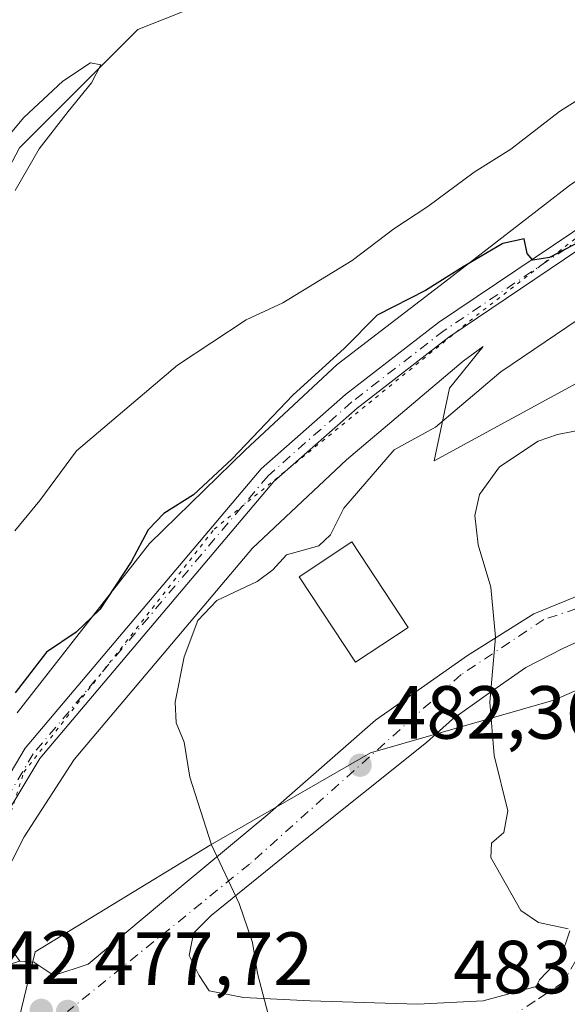
# Model space of a CAD drawing. Units: metres. Extents: x 614194 to 617650, y 4734003 to 4736374.
# Drawn here: x 615730 to 615803, y 4736031 to 4736162 of the extents above; entities that cross this region are included whole.
import ezdxf

# ---------------------------------------------------------------- set-up
doc = ezdxf.new("R2010")
doc.units = ezdxf.units.M
doc.header["$MEASUREMENT"] = 0
doc.linetypes.add('DGN Style 4', pattern=[2.6384748266838614, 1.318413404963828, -0.6592067024819142, 0.001648016756204785, -0.6592067024819142])
doc.linetypes.add('DGN Style 5', pattern=[1.1536117293433497, 0.4944050268614355, -0.6592067024819142])
for name, color, linetype, lineweight in [('Camino Cxs', 7, 'Continuous', 0), ('Camino eje', 30, 'DGN Style 4', 13), ('Corriente natural lineal', 142, 'Continuous', 13), ('Cultivos herbáceos CxS', 92, 'Continuous', 0), ('Curva de nivel maestra', 30, 'Continuous', 30), ('Curva de nivel normal', 30, 'Continuous', 0), ('Edificación Cxs', 1, 'Continuous', 13), ('Núcleo urbano CxS', 7, 'Continuous', 0), ('Pastizal CxS', 92, 'Continuous', 0), ('Punto de cota en terreno', 7, 'Continuous', 0), ('Rótulo de punto de cota en terreno', 7, 'Continuous', 0), ('Vía pecuaria CxS', 92, 'Continuous', 13), ('Vía pecuaria eje', 92, 'DGN Style 5', 0), ('Vía urbana Cxs', 4, 'Continuous', 0), ('Vía urbana eje', 4, 'DGN Style 4', 0)]:
    doc.layers.add(name, color=color, linetype=linetype, lineweight=lineweight)
doc.styles.add('Style-Arial', font='txt')

# ---------------------------------------------------------------- blocks, each defined once
blk = doc.blocks.new('5PATER')
at = {"layer": 'Cultivos herbáceos CxS', "linetype": 'Continuous', "lineweight": 0}
h = blk.add_hatch(color=51, dxfattribs=at)
edge = h.paths.add_edge_path()
edge.add_ellipse((0, 0), major_axis=(-0.1095731443231308, -0.1110710700762829), ratio=0.9994222409660322, start_angle=0, end_angle=360)
blk = doc.blocks.new('*U19')
at = {"layer": 'Vía urbana Cxs', "color": 4, "linetype": 'Continuous', "lineweight": 0}
for points in [[(615721.6101000002, 4736034.2401, 476.3598000000056), (615730.1201, 4736036.8301, 476.8004999999976), (615732.0026000004, 4736036.700099999, 477.0169000000024), (615734.6608999996, 4736034.927800001, 477.303899999999), (615739.2390999999, 4736036.4047, 477.7623000000021), (615749.2817000002, 4736044.822699999, 478.7649999999995), (615763.164, 4736056.3421, 480.5105999999942), (615777.4894000003, 4736068.895300001, 482.7621000000072), (615789.7226999998, 4736077.515000001, 484.2409000000043), (615798.5862999996, 4736083.0713, 485.8965000000026), (615808.2435999997, 4736087.039999999, 487.3389000000025)], [(615809.3019000003, 4736081.6161, 486.9244000000036), (615802.4227, 4736078.441099999, 485.879700000005), (615797.5279000001, 4736075.9275, 485.266300000003), (615792.2362000003, 4736072.223300001, 484.3742000000057), (615787.7383000003, 4736069.0483, 483.6104999999953), (615784.2829, 4736065.941600001, 483.095100000006), (615767.2992000004, 4736052.354599999, 480.3945999999996), (615755.6321, 4736042.902799999, 479.2353000000003), (615753.2691000003, 4736040.539899999, 479.0038999999961), (615752.6783999996, 4736037.586200001, 478.9795000000013), (615754.0076000001, 4736034.927800001, 479.0865000000049), (615755.3367, 4736032.860300001, 479.1820000000008), (615759.9149000002, 4736031.974099999, 479.6064000000042), (615768.7759999996, 4736031.531099999, 480.3953000000038), (615783.1014, 4736031.088, 482.0408000000025), (615791.8147999998, 4736031.531099999, 482.8787000000011), (615798.9036999998, 4736033.450999999, 483.6551999999938), (615799.3466999996, 4736034.337099999, 483.7682999999961), (615802.1527000006, 4736037.2908, 484.3295999999973), (615803.3487999998, 4736040.870200001, 484.8821999999927)]]:
    blk.add_polyline3d(points, dxfattribs=at)

msp = doc.modelspace()

# ---------------------------------------------------------------- linework, layer by layer
at = {"layer": 'Camino Cxs', "color": 7, "linetype": 'Continuous', "lineweight": 0}
for points in [[(615721.6101000002, 4736034.2401, 476.3598000000056), (615723.5301000001, 4736050.0101, 476.0066999999981), (615726.9600999998, 4736058.6501, 476.3975000000065), (615730.8701, 4736065.200099999, 476.8105999999971), (615762.2500999998, 4736102.370100001, 477.2431999999972), (615773.5201000003, 4736112.300100001, 477.282600000006), (615785.8701, 4736121.850099999, 477.7507999999943), (615808.9301000005, 4736137.370100001, 478.125), (615825.9101, 4736149.6801, 476.3978999999963), (615830.1801000005, 4736152.220100001, 476.539300000004), (615838.1001000004, 4736155.290100001, 474.1964000000008), (615848.0000999998, 4736156.970100001, 471.623900000006), (615862.3701, 4736156.7501, 470.4174999999959), (615885.2401000002, 4736151.720100001, 469.1540999999997), (615893.8101000005, 4736148.1601, 468.0108000000037), (615907.9700999996, 4736141.860099999, 469.5924999999989), (615911.1901000004, 4736142.2601, 470.048299999995), (615917.2801000001, 4736145.270099999, 467.7109000000055), (615928.3800999997, 4736151.870100001, 468.1290000000009), (615945.4001000002, 4736161.370100001, 469.194399999993), (615968.3901000004, 4736168.4101, 469.7559999999939), (615970.3350999998, 4736169.185799999, 470.4030999999959)], [(615726.9600999998, 4736058.6501, 476.3975000000065), (615730.8701, 4736065.200099999, 476.8105999999971), (615762.2500999998, 4736102.370100001, 477.2431999999972), (615773.5201000003, 4736112.300100001, 477.282600000006), (615785.8701, 4736121.850099999, 477.7507999999943), (615808.9301000005, 4736137.370100001, 478.125), (615825.9101, 4736149.6801, 476.3978999999963), (615830.1801000005, 4736152.220100001, 476.539300000004), (615838.1001000004, 4736155.290100001, 474.1964000000008), (615848.0000999998, 4736156.970100001, 471.623900000006), (615862.3701, 4736156.7501, 470.4174999999959), (615885.2401000002, 4736151.720100001, 469.1540999999997), (615893.8101000005, 4736148.1601, 468.0108000000037), (615907.9700999996, 4736141.860099999, 469.5924999999989), (615911.1901000004, 4736142.2601, 470.048299999995), (615917.2801000001, 4736145.270099999, 467.7109000000055), (615928.3800999997, 4736151.870100001, 468.1290000000009), (615945.4001000002, 4736161.370100001, 469.194399999993)], [(615946.4001000002, 4736159.020099999, 469.7639999999956), (615929.6501000002, 4736149.670100001, 469.1408999999985), (615918.5000999998, 4736143.040100001, 468.5880999999936), (615911.9301000005, 4736139.800100001, 473.6187000000064), (615907.5900999998, 4736139.2601, 470.9591999999975), (615892.7801000001, 4736145.850099999, 468.0081999999966), (615884.7301000003, 4736149.4101, 469.2825000000012), (615862.1001000004, 4736154.380100001, 471.892200000002), (615848.1801000005, 4736154.600099999, 472.0470999999961), (615838.7301000003, 4736153.0001, 473.1193000000058), (615827.2100999998, 4736147.700099999, 474.7706999999937), (615810.2801000001, 4736135.4301, 480.5950000000012), (615787.2600999996, 4736119.9301, 477.5209000000032), (615775.0301000001, 4736110.4801, 477.4165999999968), (615763.9401000004, 4736100.710100001, 477.4140999999945), (615732.8000999996, 4736063.8201, 476.1986999999936), (615729.0900999998, 4736057.600099999, 476.298299999995), (615727.2801000001, 4736052.9101, 476.1600000000035), (615726.5701000001, 4736050.0801, 476.2024999999995), (615726.2100999998, 4736046.0101, 476.2409000000043), (615727.0900999998, 4736041.100099999, 476.3086000000039), (615730.1201, 4736036.8301, 476.8004999999976)], [(615946.4001000002, 4736159.020099999, 469.7639999999956), (615929.6501000002, 4736149.670100001, 469.1408999999985), (615918.5000999998, 4736143.040100001, 468.5880999999936), (615911.9301000005, 4736139.800100001, 473.6187000000064), (615907.5900999998, 4736139.2601, 470.9591999999975), (615892.7801000001, 4736145.850099999, 468.0081999999966), (615884.7301000003, 4736149.4101, 469.2825000000012), (615862.1001000004, 4736154.380100001, 471.892200000002), (615848.1801000005, 4736154.600099999, 472.0470999999961), (615838.7301000003, 4736153.0001, 473.1193000000058), (615827.2100999998, 4736147.700099999, 474.7706999999937), (615810.2801000001, 4736135.4301, 480.5950000000012), (615787.2600999996, 4736119.9301, 477.5209000000032), (615775.0301000001, 4736110.4801, 477.4165999999968), (615763.9401000004, 4736100.710100001, 477.4140999999945), (615732.8000999996, 4736063.8201, 476.1986999999936), (615729.0900999998, 4736057.600099999, 476.298299999995)], [(615727.0900999998, 4736041.100099999, 476.3086000000039), (615730.1201, 4736036.8301, 476.8004999999976), (615721.6101000002, 4736034.2401, 476.3598000000056)]]:
    msp.add_polyline3d(points, dxfattribs=at)
at = {"layer": 'Camino eje', "color": 30, "linetype": 'DGN Style 4', "lineweight": 13}
msp.add_polyline3d([(615952.9694999997, 4736162.328299999, 468.4912999999942), (615945.9128999999, 4736160.167500001, 469.4636000000028), (615929.0290999999, 4736150.7435, 468.6153999999952), (615917.9011000004, 4736144.126900001, 468.0733999999939), (615911.5686999997, 4736140.997099999, 471.795299999998), (615907.7717000004, 4736140.5255, 470.3386000000028), (615893.2962999997, 4736146.965700001, 467.6578000000009), (615884.8481000002, 4736150.475299999, 469.1879000000045), (615862.2188999997, 4736155.452299999, 471.2344000000012), (615848.0997000001, 4736155.668299999, 471.8506000000052), (615838.4473000001, 4736154.030300001, 473.5766000000004), (615830.7512999997, 4736151.047300001, 475.918399999995), (615826.6253000004, 4736148.592900001, 475.5393999999943), (615809.6747000003, 4736136.304300001, 479.4695000000065), (615786.6315000001, 4736120.795499999, 477.5905000000057), (615774.3482999997, 4736111.2971, 477.3024000000005), (615763.1815, 4736101.458100001, 477.2422999999981), (615731.9319000002, 4736064.442500001, 476.3160000000062), (615728.1299000002, 4736058.0733, 476.2142000000022), (615724.3989000004, 4736048.249299999, 476.1067999999942), (615725.1725000005, 4736039.646700001, 476.3154000000068), (615725.7994999997, 4736035.515100001, 476.4934000000067)], dxfattribs=at)
at = {"layer": 'Corriente natural lineal', "color": 142, "linetype": 'Continuous', "lineweight": 13}
msp.add_polyline3d([(615833.5275999998, 4736195.453500001, 466.5708000000013), (615828.9700999996, 4736195.5701, 466.9296999999933), (615822.8701, 4736194.470100001, 467.0614999999962), (615805.7805000005, 4736184.080700001, 466.0114000000031), (615778.4615000002, 4736172.113700001, 466.1977000000043), (615757.5065000001, 4736165.551999999, 465.5852000000014), (615745.8647999996, 4736160.895300001, 465.8669999999984), (615730.0800999999, 4736145.130100001, 465.2531000000017), (615727.7500999998, 4736140.630100001, 465.0822999999946), (615726.5900999998, 4736135.0601, 465.1098999999958), (615725.8400999998, 4736123.2301, 465.5276000000013), (615725.9501, 4736110.9301, 465.2050000000018), (615724.6901000004, 4736105.630100001, 464.8981000000058), (615711.1901000004, 4736095.390100001, 464.4851999999955), (615685.0900999998, 4736051.9001, 464.508799999996), (615681.2701000003, 4736048.5101, 464.3041999999987), (615675.5100999996, 4736046.3101, 464.2706999999937), (615650.2500999998, 4736043.090100001, 463.9842999999965), (615642.7803999997, 4736041.0122, 464.3358000000007)], dxfattribs=at)
at = {"layer": 'Curva de nivel maestra', "color": 30, "linetype": 'Continuous', "lineweight": 30, "elevation": 475, "flags": 128}
msp.add_lwpolyline([(615804.8499999996, 4736132.700099999), (615800.6600000003, 4736130.520099999), (615798.4400000004, 4736130.1501), (615797.7000000002, 4736131.050100001), (615797.2699999996, 4736132.9901), (615794.4400000004, 4736132.370100001), (615789.1799999997, 4736129.300100001), (615784.1500000004, 4736126.110099999), (615777.7000000002, 4736122.860099999), (615773.3499999996, 4736118.450099999), (615766.5, 4736112.1801), (615758.4100000003, 4736103.700099999), (615753.2599999999, 4736098.9301), (615749.2999999998, 4736096.440099999), (615747.2199999997, 4736094.2601), (615744.9800000006, 4736089.9801), (615740.7800000003, 4736083.6501), (615737.6399999997, 4736080.6501), (615733.7000000002, 4736077.9801), (615729.5099999999, 4736072.550100001)], dxfattribs=at)
at = {"layer": 'Curva de nivel normal', "color": 30, "linetype": 'Continuous', "lineweight": 0, "flags": 128}
for points, elevation in [([(615729.5300000003, 4736139.440099999), (615732.7000000002, 4736144.9801), (615736.5899999999, 4736149.970100001), (615739.6900000004, 4736153.770099999), (615740.9100000003, 4736156.200099999), (615739.5499999998, 4736156.460100001), (615735.8499999996, 4736154.0101), (615730.6699999999, 4736149.1501), (615726.0899999999, 4736143.7501)], 465), ([(615729.4699999997, 4736094.140100001), (615732.8200000003, 4736098.1801), (615737.7000000002, 4736104.790100001), (615751.1100000005, 4736116.190099999), (615760.2800000003, 4736122.220100001), (615765.1399999997, 4736124.4901), (615774.4000000004, 4736130.120100001), (615779.9199999999, 4736134.3301), (615784.4600000001, 4736137.3301), (615790.6399999997, 4736141.9001), (615795.5199999996, 4736144.9301), (615801.9900000002, 4736149.9801), (615806.7100000001, 4736152.9301)], 470), ([(615763.2199999997, 4736029.7601), (615761.79, 4736035.170100001), (615761.1200000001, 4736039.290100001), (615759.3200000003, 4736044.4901), (615755.6500000004, 4736052.3301), (615752.7599999999, 4736061.3201), (615752, 4736065.970100001), (615750.9500000002, 4736068.5601), (615750.8200000003, 4736071.3201), (615752.04, 4736077.350099999), (615753.8399999999, 4736082.170100001), (615756.3799999999, 4736084.840100001), (615761.7400000002, 4736087.390100001), (615763.8099999996, 4736088.9301), (615765.6500000004, 4736090.9301), (615769.9600000001, 4736092.110099999), (615771.5199999996, 4736093.5801), (615773.2800000003, 4736097.140100001), (615779.9800000006, 4736104.920100001), (615785.4900000002, 4736107.9301), (615794.1600000003, 4736115.290100001), (615807.3799999999, 4736124.2301)], 480), ([(615805.8099999996, 4736107.7401), (615801.7300000006, 4736106.970100001), (615799.1299999999, 4736106.0701), (615794.0199999996, 4736102.6501), (615791.3399999999, 4736098.950099999), (615790.7100000001, 4736096.170100001), (615791.1500000004, 4736092.2601), (615792.8600000005, 4736086.640100001), (615793.4900000002, 4736079.9801), (615792.7100000001, 4736071.3301), (615793.29, 4736064.190099999), (615795.1299999999, 4736056.8301), (615794.5899999999, 4736053.950099999), (615792.9199999999, 4736052.520099999), (615792.8499999996, 4736050.6501), (615796.8300000001, 4736043.590100001), (615799.2000000002, 4736041.9901), (615803.1500000004, 4736041.130100001)], 485)]:
    msp.add_lwpolyline(points, dxfattribs=dict(at, elevation=elevation))
at = {"layer": 'Edificación Cxs', "color": 1, "linetype": 'Continuous', "lineweight": 13}
msp.add_polyline3d([(615781.8501000004, 4736081.270099999, 485.0347000000039), (615774.8501000004, 4736076.6501, 485.3687999999966), (615767.3501000004, 4736088.020099999, 485.3696999999956), (615774.3501000004, 4736092.640100001, 484.2848999999987), (615781.8501000004, 4736081.270099999, 485.0347000000039)], dxfattribs=at)
msp.add_3dface([(615781.8501000004, 4736081.270099999, 485.3696999999956), (615774.8501000004, 4736076.6501, 485.3696999999956), (615767.3501000004, 4736088.020099999, 485.3696999999956), (615774.3501000004, 4736092.640100001, 485.3696999999956)], dxfattribs=at)
at = {"layer": 'Núcleo urbano CxS', "color": 7, "linetype": 'Continuous', "lineweight": 0}
for points in [[(615730.0409000004, 4736029.2521, 476.8273999999947), (615732.1914999997, 4736038.0505, 476.812699999995), (615755.4775, 4736052.284299999, 479.5319000000018), (615776.8256000001, 4736064.5723, 482.0066999999981), (615801.2215, 4736071.576500001, 485.5962), (615820.8085000003, 4736080.096100001, 488.1162999999942), (615846.3139000004, 4736087.2919, 490.8300000000018), (615862.1261, 4736091.752699999, 492.0902999999962), (615862.4477000004, 4736091.843499999, 492.1051000000007), (615871.2631000001, 4736094.330499999, 491.498900000006), (615880.3195000002, 4736080.743899999, 492.2173000000039), (615880.9665000001, 4736061.3369, 493.2948000000034), (615888.0817, 4736043.8759, 493.3479999999981), (615891.6420999998, 4736032.603900001, 493.6239999999962), (615891.9644999999, 4736031.5833, 493.7088999999978), (615892.3611000003, 4736030.858899999, 493.7590999999957)], [(615846.3139000004, 4736087.2919, 490.8300000000018), (615820.8085000003, 4736080.096100001, 488.1162999999942), (615801.2215, 4736071.576500001, 485.5962), (615776.8256000001, 4736064.5723, 482.0066999999981), (615755.4775, 4736052.284299999, 479.5319000000018), (615732.1914999997, 4736038.0505, 476.812699999995), (615730.0409000004, 4736029.2521, 476.8273999999947), (615707.9283999996, 4736025.101299999, 475.3790000000009), (615680.4424999999, 4736019.941500001, 472.312699999995), (615671.3865999999, 4736014.7641, 471.4507000000012), (615659.7455000002, 4736003.118899999, 470.2933000000049), (615660.8806999996, 4735996.677300001, 472.600900000005)]]:
    msp.add_polyline3d(points, dxfattribs=at)
at = {"layer": 'Pastizal CxS', "color": 92, "linetype": 'Continuous', "lineweight": 0}
for points in [[(615971.7249999996, 4736166.1779, 468.4998000000051), (615919.4216999998, 4736145.087300001, 466.9563000000053), (615901.0225000001, 4736145.443700001, 467.0653000000021), (615895.3060999997, 4736144.117900001, 467.642200000002), (615875.9593000002, 4736155.941099999, 468.5351999999984), (615834.4561000001, 4736155.941500001, 470.6744999999937), (615816.2982999999, 4736146.8629, 471.7623000000021), (615808.5160999997, 4736135.190099999, 474.4649999999965), (615820.1886999998, 4736122.2203, 482.6114999999991), (615835.7521000003, 4736106.656300001, 488.2969000000012), (615846.3139000004, 4736087.2919, 490.8300000000018), (615820.8085000003, 4736080.096100001, 488.1162999999942), (615801.2215, 4736071.576500001, 485.5962), (615776.8256000001, 4736064.5723, 482.0066999999981), (615755.4775, 4736052.284299999, 479.5319000000018), (615732.1914999997, 4736038.0505, 476.812699999995), (615730.0409000004, 4736029.2521, 476.8273999999947)], [(615846.3139000004, 4736087.2919, 490.8300000000018), (615820.8085000003, 4736080.096100001, 488.1162999999942), (615801.2215, 4736071.576500001, 485.5962), (615776.8256000001, 4736064.5723, 482.0066999999981), (615755.4775, 4736052.284299999, 479.5319000000018), (615732.1914999997, 4736038.0505, 476.812699999995), (615730.0409000004, 4736029.2521, 476.8273999999947), (615707.9283999996, 4736025.101299999, 475.3790000000009), (615680.4424999999, 4736019.941500001, 472.312699999995), (615671.3865999999, 4736014.7641, 471.4507000000012), (615659.7455000002, 4736003.118899999, 470.2933000000049), (615660.8806999996, 4735996.677300001, 472.600900000005)]]:
    msp.add_polyline3d(points, dxfattribs=at)
at = {"layer": 'Vía pecuaria CxS', "color": 92, "linetype": 'Continuous', "lineweight": 13}
for points in [[(615729.767, 4736069.875, 477.4085000000051), (615747.4029999999, 4736092.437999999, 479.095100000006), (615760.1370000001, 4736104.872, 478.6578000000009), (615772.3820000002, 4736116.280999999, 478.1508999999933), (615786.6689999999, 4736127.219000001, 478.0185000000056), (615803.3339999998, 4736140.107000001, 478.0304999999935), (615813.8779999996, 4736147.164000001, 478.6089000000065), (615824.3159999996, 4736153.074999999, 478.1521000000066), (615832.5039999997, 4736156.911, 477.5613000000012), (615841.8600000005, 4736159.372, 473.4116999999969), (615851.1220000006, 4736160.051000001, 470.854800000001), (615860.0199999996, 4736159.707000001, 469.9737000000023), (615872.2539999997, 4736157.518999999, 469.3070000000008), (615886.2869999995, 4736154.220000001, 471.232600000003), (615899.2060000002, 4736149.25, 470.5926000000036), (615901.1194000002, 4736148.789899999, 471.053700000004), (615905.5850000001, 4736147.716, 472.2238000000071), (615907.7729000002, 4736153.981000001, 470.4023000000016), (615909.6940000001, 4736159.482000001, 469.8335999999982), (615930.3420000002, 4736169.902000001, 468.3383999999933)], [(615729.767, 4736069.875, 477.4085000000051), (615747.4029999999, 4736092.437999999, 479.095100000006), (615760.1370000001, 4736104.872, 478.6578000000009), (615772.3820000002, 4736116.280999999, 478.1508999999933), (615786.6689999999, 4736127.219000001, 478.0185000000056), (615803.3339999998, 4736140.107000001, 478.0304999999935), (615813.8779999996, 4736147.164000001, 478.6089000000065), (615824.3159999996, 4736153.074999999, 478.1521000000066), (615832.5039999997, 4736156.911, 477.5613000000012), (615841.8600000005, 4736159.372, 473.4116999999969), (615851.1220000006, 4736160.051000001, 470.854800000001), (615860.0199999996, 4736159.707000001, 469.9737000000023), (615872.2539999997, 4736157.518999999, 469.3070000000008), (615886.2869999995, 4736154.220000001, 471.232600000003), (615899.2060000002, 4736149.25, 470.5926000000036), (615901.1194000002, 4736148.789899999, 471.053700000004), (615905.5850000001, 4736147.716, 472.2238000000071), (615907.7729000002, 4736153.981000001, 470.4023000000016), (615909.6940000001, 4736159.482000001, 469.8335999999982), (615930.3420000002, 4736169.902000001, 468.3383999999933)], [(615819.7369999997, 4736122.174000001, 485.626900000003), (615800.699, 4736111.822000001, 483.7982000000048), (615785.3200000003, 4736103.437999999, 481.663400000005), (615787.3320000004, 4736113.139000001, 479.0622000000003), (615791.8420000002, 4736118.658, 478.0562999999966), (615789.1430000003, 4736116.718, 478.1386999999959), (615773.6260000002, 4736103.596999999, 478.9272000000056), (615761.1339999996, 4736091.801999999, 480.1496000000043), (615737.3739999998, 4736063.662000001, 477.4737000000023), (615732.5659999996, 4736056.251, 477.386599999998), (615730.698, 4736053.373000001, 477.2318999999989), (615727.5080000004, 4736047.086999999, 476.3264999999956)], [(615819.7369999997, 4736122.174000001, 485.626900000003), (615800.699, 4736111.822000001, 483.7982000000048), (615785.3200000003, 4736103.437999999, 481.663400000005), (615787.3320000004, 4736113.139000001, 479.0622000000003), (615791.8420000002, 4736118.658, 478.0562999999966), (615789.1430000003, 4736116.718, 478.1386999999959), (615773.6260000002, 4736103.596999999, 478.9272000000056), (615761.1339999996, 4736091.801999999, 480.1496000000043), (615737.3739999998, 4736063.662000001, 477.4737000000023), (615732.5659999996, 4736056.251, 477.386599999998), (615730.698, 4736053.373000001, 477.2318999999989), (615727.5080000004, 4736047.086999999, 476.3264999999956)]]:
    msp.add_polyline3d(points, dxfattribs=at)
at = {"layer": 'Vía pecuaria eje', "color": 92, "linetype": 'DGN Style 5', "lineweight": 0}
msp.add_polyline3d([(615595.8146000003, 4735968.4736, 468.8325999999943), (615624.6522000004, 4735990.902799999, 467.0546999999933), (615634.9056000002, 4735995.388699999, 467.5938000000024), (615647.0813999996, 4736000.5153, 468.6159999999945), (615665.0247999998, 4736013.972899999, 470.7842999999993), (615682.3273999998, 4736023.5854, 473.0375000000058), (615700.2707000002, 4736028.0712, 474.8622999999934), (615720.7774999999, 4736031.916300001, 476.3717999999935), (615723.3043999998, 4736039.159600001, 476.2799999999989), (615730.6776000002, 4736061.998400001, 476.8288999999932), (615756.0340999998, 4736094.3684, 479.3123000000051), (615790.9217999997, 4736122.782099999, 476.8614999999991), (615817.7170000002, 4736143.6428, 481.6284000000014), (615840.9155000001, 4736152.814300001, 472.7771000000066), (615854.7626999998, 4736154.972300001, 471.6941999999981), (615879.9393999996, 4736151.735300001, 469.4992000000057), (615903.8572000006, 4736142.743600001, 467.7970999999961), (615906.2948000003, 4736143.426100001, 469.343399999998), (615910.5777000004, 4736144.625399999, 469.8724999999977)], dxfattribs=at)
at = {"layer": 'Vía urbana Cxs', "color": 4, "linetype": 'Continuous', "lineweight": 0}
for points in [[(615730.1201, 4736036.8301, 476.8004999999976), (615732.0026000004, 4736036.700099999, 477.0169000000024), (615734.6608999996, 4736034.927800001, 477.303899999999), (615739.2390999999, 4736036.4047, 477.7623000000021), (615749.2817000002, 4736044.822699999, 478.7649999999995), (615763.164, 4736056.3421, 480.5105999999942), (615777.4894000003, 4736068.895300001, 482.7621000000072), (615789.7226999998, 4736077.515000001, 484.2409000000043), (615798.5862999996, 4736083.0713, 485.8965000000026), (615808.2435999997, 4736087.039999999, 487.3389000000025), (615814.4612999996, 4736090.082800001, 487.3558000000049), (615817.2394000003, 4736090.744200001, 487.7198999999965), (615820.8113000002, 4736090.744200001, 488.0767000000051), (615824.1185999997, 4736090.082800001, 488.3701000000001), (615826.4999000002, 4736088.627499999, 488.5715000000055), (615829.8071999997, 4736084.2619, 488.9912999999942), (615836.2895000001, 4736076.456700001, 490.0665000000009), (615845.0207000002, 4736069.312899999, 495.0736000000034), (615849.3501000004, 4736064.710100001, 495.2246000000014)], [(615809.3019000003, 4736081.6161, 486.9244000000036), (615802.4227, 4736078.441099999, 485.879700000005), (615797.5279000001, 4736075.9275, 485.266300000003), (615792.2362000003, 4736072.223300001, 484.3742000000057), (615787.7383000003, 4736069.0483, 483.6104999999953), (615784.2829, 4736065.941600001, 483.095100000006), (615767.2992000004, 4736052.354599999, 480.3945999999996), (615755.6321, 4736042.902799999, 479.2353000000003), (615753.2691000003, 4736040.539899999, 479.0038999999961), (615752.6783999996, 4736037.586200001, 478.9795000000013), (615754.0076000001, 4736034.927800001, 479.0865000000049), (615755.3367, 4736032.860300001, 479.1820000000008), (615759.9149000002, 4736031.974099999, 479.6064000000042), (615768.7759999996, 4736031.531099999, 480.3953000000038), (615783.1014, 4736031.088, 482.0408000000025), (615791.8147999998, 4736031.531099999, 482.8787000000011), (615798.9036999998, 4736033.450999999, 483.6551999999938), (615799.3466999996, 4736034.337099999, 483.7682999999961), (615802.1527000006, 4736037.2908, 484.3295999999973), (615803.3487999998, 4736040.870200001, 484.8821999999927)]]:
    msp.add_polyline3d(points, dxfattribs=at)
at = {"layer": 'Vía urbana eje', "color": 4, "linetype": 'DGN Style 4', "lineweight": 0}
for points in [[(615844.1901000004, 4736060.720100001, 491.3536000000022), (615838.4401000004, 4736070.4001, 490.6693999999989), (615826.9801000003, 4736083.2401, 488.6778999999952), (615819.8701, 4736088.970100001, 487.8957999999984), (615799.9200999998, 4736082.3201, 485.795499999993), (615788.9200999998, 4736074.9801, 484.0626000000047), (615760.7301000003, 4736049.7601, 479.8114999999962), (615736.5000999998, 4736030.130100001, 477.5516000000061)], [(615844.1901000004, 4736060.720100001, 491.3536000000022), (615843.0800999999, 4736060.270099999, 491.0985999999976), (615839.6001000004, 4736058.890100001, 490.4946999999956), (615836.1001000004, 4736057.5101, 489.8993000000046), (615832.0000999998, 4736055.690099999, 489.3371000000043), (615827.8901000004, 4736053.9001, 488.5467000000062), (615823.7801000001, 4736052.090100001, 488.127999999997), (615819.4200999998, 4736050.290100001, 488.5007999999943), (615815.0500999996, 4736048.4801, 487.7391999999964), (615810.6901000004, 4736046.6801, 486.4281000000047), (615805.7301000003, 4736039.7601, 484.966499999995), (615804.1601, 4736036.9001, 484.5363000000071), (615802.5701000001, 4736034.050100001, 484.1569000000018), (615798.7301000003, 4736031.520099999, 483.7065000000002), (615794.9101, 4736029.0101, 483.5630999999995)]]:
    msp.add_polyline3d(points, dxfattribs=at)

# ---------------------------------------------------------------- block references
at = {"layer": 'Punto de cota en terreno', "color": 7, "linetype": 'Continuous', "lineweight": 0, "xscale": 10, "yscale": 10, "zscale": 10}
for p in [(615775.4400000004, 4736062.92, 482.3600000000006), (615732.9900000002, 4736030.27, 477.4199999999983), (615736.5, 4736030.130000001, 477.7200000000012)]:
    msp.add_blockref('5PATER', p, dxfattribs=at)
at = {"layer": 'Vía urbana Cxs', "color": 4, "linetype": 'Continuous', "lineweight": 0}
msp.add_blockref('*U19', (0, 0), dxfattribs=at)

# ---------------------------------------------------------------- texts
at = {"layer": 'Rótulo de punto de cota en terreno', "color": 7, "linetype": 'Continuous', "lineweight": 0, "style": 'Style-Arial'}
for s, p in [('482,36', (615778.9677999998, 4736066.447799999)), ('477,42', (615709.0571999997, 4736033.797800001)), ('477,72', (615740.0278000003, 4736033.6578)), ('483,23', (615787.8272000002, 4736032.537799999))]:
    msp.add_text(s, height=7.000000000000002, dxfattribs=at).set_placement(p)

doc.saveas('drawing.dxf')
